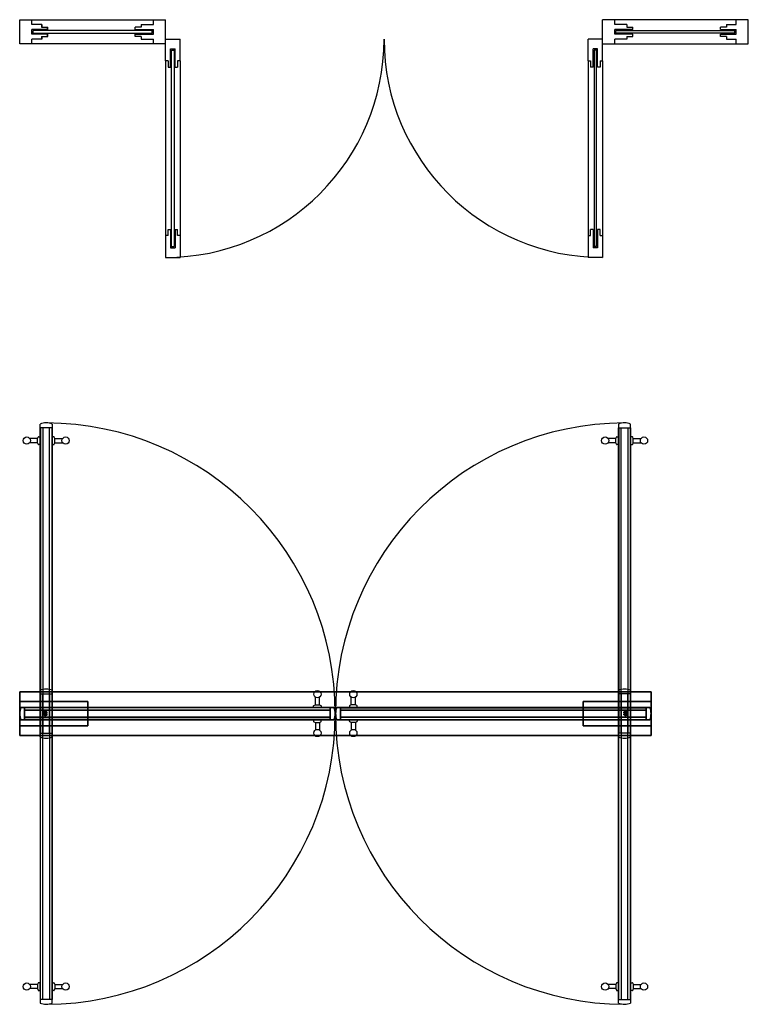
# Model space of a CAD drawing. Units: inches. Extents: x 19990 to 103843, y -28851 to 56239.
# Drawn here: x 20712 to 23712, y 43731 to 47790 of the extents above; entities that cross this region are included whole.
import ezdxf

# ---------------------------------------------------------------- set-up
doc = ezdxf.new("R2010")
doc.units = ezdxf.units.IN
doc.header["$MEASUREMENT"] = 0
doc.layers.add('freecads.com', color=7, linetype='Continuous')

msp = doc.modelspace()

# ---------------------------------------------------------------- linework, layer by layer
at = {"layer": 'freecads.com'}
for p, q in [((20711.8, 47689.7), (20711.8, 47789.7)), ((20711.8, 47789.7), (20761.8, 47789.7)), ((20711.8, 47689.7), (20711.8, 47789.7)), ((20711.8, 47789.7), (20761.8, 47789.7)), ((20711.8, 47709.7), (20711.8, 47769.7)), ((20711.8, 47709.7), (20711.8, 47769.7)), ((20711.8, 47709.7), (20711.8, 47769.7)), ((20711.8, 47709.7), (20711.8, 47769.7)), ((20711.8, 47709.7), (20711.8, 47769.7)), ((20711.8, 47709.7), (20711.8, 47769.7)), ((20712.2, 47689.7), (20712.2, 47789.7)), ((20712.2, 47689.7), (20712.2, 47789.7)), ((20712.2, 47709.7), (20712.2, 47769.7)), ((20712.2, 47709.7), (20712.2, 47769.7)), ((20712.2, 47709.7), (20712.2, 47769.7)), ((20712.2, 47709.7), (20712.2, 47769.7)), ((20712.2, 47709.7), (20712.2, 47769.7)), ((20712.2, 47709.7), (20712.2, 47769.7)), ((20712.3, 47689.7), (20712.3, 47789.7)), ((20712.3, 47789.7), (20762.3, 47789.7)), ((20712.3, 47689.7), (20712.3, 47789.7)), ((20712.3, 47789.7), (20762.3, 47789.7)), ((20712.3, 47709.7), (20712.3, 47769.7)), ((20712.3, 47709.7), (20712.3, 47769.7)), ((20712.3, 47709.7), (20712.3, 47769.7)), ((20712.3, 47709.7), (20712.3, 47769.7)), ((20712.3, 47709.7), (20712.3, 47769.7)), ((20712.3, 47709.7), (20712.3, 47769.7)), ((20761.8, 47769.7), (20761.8, 47789.7)), ((20761.8, 47769.7), (20761.8, 47789.7)), ((20801.8, 47769.7), (20761.8, 47769.7)), ((20801.8, 47769.7), (20761.8, 47769.7)), ((20762.3, 47789.7), (21262.3, 47789.7)), ((20762.3, 47769.7), (20762.3, 47789.7)), ((20762.3, 47789.7), (21262.3, 47789.7)), ((20762.3, 47769.7), (20762.3, 47789.7)), ((20802.3, 47769.7), (20762.3, 47769.7)), ((20802.3, 47769.7), (20762.3, 47769.7)), ((20801.8, 47769.7), (20801.8, 47759.5)), ((20801.8, 47769.7), (20801.8, 47759.5)), ((20802.3, 47769.7), (20802.3, 47759.5)), ((20802.3, 47769.7), (20802.3, 47759.5)), ((21212.3, 47769.7), (21262.3, 47769.7)), ((21212.3, 47769.7), (21212.3, 47759.5)), ((21212.3, 47769.7), (21262.3, 47769.7)), ((21212.3, 47769.7), (21212.3, 47759.5)), ((21262.3, 47789.7), (21312.3, 47789.7)), ((21262.3, 47769.7), (21262.3, 47789.7)), ((21262.3, 47789.7), (21312.3, 47789.7)), ((21262.3, 47769.7), (21262.3, 47789.7)), ((21312.3, 47689.7), (21312.3, 47789.7)), ((21312.3, 47689.7), (21312.3, 47789.7)), ((23112.3, 47709.7), (23112.3, 47789.7)), ((23162.3, 47789.7), (23112.3, 47789.7)), ((23112.3, 47709.7), (23112.3, 47789.7)), ((23162.3, 47789.7), (23112.3, 47789.7)), ((23162.3, 47769.7), (23162.3, 47789.7)), ((23662.3, 47789.7), (23162.3, 47789.7)), ((23162.3, 47769.7), (23162.3, 47789.7)), ((23662.3, 47789.7), (23162.3, 47789.7)), ((23212.3, 47769.7), (23162.3, 47769.7)), ((23212.3, 47769.7), (23162.3, 47769.7)), ((23212.3, 47769.7), (23212.3, 47759.5)), ((23212.3, 47769.7), (23212.3, 47759.5)), ((23622.3, 47769.7), (23622.3, 47759.5)), ((23622.3, 47769.7), (23662.3, 47769.7)), ((23622.3, 47769.7), (23622.3, 47759.5)), ((23622.3, 47769.7), (23662.3, 47769.7)), ((23662.3, 47769.7), (23662.3, 47789.7)), ((23712.3, 47789.7), (23662.3, 47789.7)), ((23662.3, 47769.7), (23662.3, 47789.7)), ((23712.3, 47789.7), (23662.3, 47789.7)), ((23712.3, 47689.7), (23712.3, 47789.7)), ((23712.3, 47689.7), (23712.3, 47789.7)), ((23712.3, 47709.7), (23712.3, 47769.7)), ((23712.3, 47709.7), (23712.3, 47769.7)), ((23712.3, 47709.7), (23712.3, 47769.7)), ((23712.3, 47709.7), (23712.3, 47769.7)), ((23712.3, 47709.7), (23712.3, 47769.7)), ((23712.3, 47709.7), (23712.3, 47769.7)), ((20761.8, 47730.2), (20761.8, 47749.2)), ((20826.8, 47749.2), (20761.8, 47749.2)), ((20761.8, 47730.2), (20761.8, 47749.2)), ((20826.8, 47749.2), (20761.8, 47749.2)), ((20826.8, 47730.2), (20761.8, 47730.2)), ((20826.8, 47730.2), (20761.8, 47730.2)), ((20762.3, 47730.2), (20762.3, 47749.2)), ((20827.3, 47749.2), (20762.3, 47749.2)), ((20762.3, 47730.2), (20762.3, 47749.2)), ((20827.3, 47749.2), (20762.3, 47749.2)), ((20827.3, 47730.2), (20762.3, 47730.2)), ((20827.3, 47730.2), (20762.3, 47730.2)), ((20766.8, 47734.7), (20766.8, 47744.7)), ((20766.8, 47734.7), (20766.8, 47744.7)), ((21257.3, 47744.7), (20767.3, 47744.7)), ((20767.3, 47734.7), (20767.3, 47744.7)), ((21257.3, 47744.7), (20767.3, 47744.7)), ((20767.3, 47734.7), (20767.3, 47744.7)), ((20767.3, 47734.7), (21257.3, 47734.7)), ((20767.3, 47734.7), (21257.3, 47734.7)), ((20801.8, 47759.5), (20826.8, 47759.5)), ((20801.8, 47759.5), (20826.8, 47759.5)), ((20802.3, 47759.5), (20827.3, 47759.5)), ((20802.3, 47759.5), (20827.3, 47759.5)), ((20826.8, 47749.2), (20826.8, 47759.5)), ((20826.8, 47749.2), (20826.8, 47759.5)), ((20826.8, 47720), (20826.8, 47730.2)), ((20826.8, 47720), (20826.8, 47730.2)), ((20827.3, 47749.2), (20827.3, 47759.5)), ((20827.3, 47749.2), (20827.3, 47759.5)), ((20827.3, 47720), (20827.3, 47730.2)), ((20827.3, 47720), (20827.3, 47730.2)), ((21187.3, 47749.2), (21187.3, 47759.5)), ((21212.3, 47759.5), (21187.3, 47759.5)), ((21187.3, 47749.2), (21187.3, 47759.5)), ((21212.3, 47759.5), (21187.3, 47759.5)), ((21187.3, 47749.2), (21262.3, 47749.2)), ((21187.3, 47749.2), (21262.3, 47749.2)), ((21187.3, 47730.2), (21262.3, 47730.2)), ((21187.3, 47720), (21187.3, 47730.2)), ((21187.3, 47730.2), (21262.3, 47730.2)), ((21187.3, 47720), (21187.3, 47730.2)), ((21257.3, 47734.7), (21257.3, 47744.7)), ((21257.3, 47734.7), (21257.3, 47744.7)), ((21262.3, 47730.2), (21262.3, 47749.2)), ((21262.3, 47730.2), (21262.3, 47749.2)), ((21262.3, 47730.2), (21262.3, 47749.2)), ((21262.3, 47730.2), (21262.3, 47749.2)), ((23162.3, 47730.2), (23162.3, 47749.2)), ((23237.3, 47749.2), (23162.3, 47749.2)), ((23162.3, 47730.2), (23162.3, 47749.2)), ((23162.3, 47730.2), (23162.3, 47749.2)), ((23237.3, 47749.2), (23162.3, 47749.2)), ((23162.3, 47730.2), (23162.3, 47749.2)), ((23237.3, 47730.2), (23162.3, 47730.2)), ((23237.3, 47730.2), (23162.3, 47730.2)), ((23167.3, 47744.7), (23657.3, 47744.7)), ((23167.3, 47734.7), (23167.3, 47744.7)), ((23167.3, 47744.7), (23657.3, 47744.7)), ((23167.3, 47734.7), (23167.3, 47744.7)), ((23657.3, 47734.7), (23167.3, 47734.7)), ((23657.3, 47734.7), (23167.3, 47734.7)), ((23212.3, 47759.5), (23237.3, 47759.5)), ((23212.3, 47759.5), (23237.3, 47759.5)), ((23237.3, 47749.2), (23237.3, 47759.5)), ((23237.3, 47749.2), (23237.3, 47759.5)), ((23237.3, 47720), (23237.3, 47730.2)), ((23237.3, 47720), (23237.3, 47730.2)), ((23622.3, 47759.5), (23597.3, 47759.5)), ((23597.3, 47749.2), (23597.3, 47759.5)), ((23622.3, 47759.5), (23597.3, 47759.5)), ((23597.3, 47749.2), (23597.3, 47759.5)), ((23597.3, 47749.2), (23662.3, 47749.2)), ((23597.3, 47749.2), (23662.3, 47749.2)), ((23597.3, 47720), (23597.3, 47730.2)), ((23597.3, 47730.2), (23662.3, 47730.2)), ((23597.3, 47720), (23597.3, 47730.2)), ((23597.3, 47730.2), (23662.3, 47730.2)), ((23657.3, 47734.7), (23657.3, 47744.7)), ((23657.3, 47734.7), (23657.3, 47744.7)), ((23662.3, 47730.2), (23662.3, 47749.2)), ((23662.3, 47730.2), (23662.3, 47749.2)), ((20761.8, 47689.7), (20711.8, 47689.7)), ((20761.8, 47689.7), (20711.8, 47689.7)), ((20762.3, 47689.7), (20712.3, 47689.7)), ((20762.3, 47689.7), (20712.3, 47689.7)), ((20801.8, 47709.7), (20761.8, 47709.7)), ((20761.8, 47689.7), (20761.8, 47709.7)), ((20761.8, 47689.7), (20761.8, 47709.7)), ((20801.8, 47709.7), (20761.8, 47709.7)), ((20761.8, 47689.7), (20761.8, 47709.7)), ((20761.8, 47689.7), (20761.8, 47709.7)), ((20802.3, 47709.7), (20762.3, 47709.7)), ((20762.3, 47689.7), (20762.3, 47709.7)), ((20762.3, 47689.7), (20762.3, 47709.7)), ((20802.3, 47709.7), (20762.3, 47709.7)), ((20762.3, 47689.7), (20762.3, 47709.7)), ((20762.3, 47689.7), (20762.3, 47709.7)), ((21262.3, 47689.7), (20762.3, 47689.7)), ((21262.3, 47689.7), (20762.3, 47689.7)), ((20801.8, 47720), (20826.8, 47720)), ((20801.8, 47720), (20801.8, 47709.7)), ((20801.8, 47720), (20826.8, 47720)), ((20801.8, 47720), (20801.8, 47709.7)), ((20802.3, 47720), (20827.3, 47720)), ((20802.3, 47720), (20802.3, 47709.7)), ((20802.3, 47720), (20827.3, 47720)), ((20802.3, 47720), (20802.3, 47709.7)), ((21212.3, 47720), (21187.3, 47720)), ((21212.3, 47720), (21187.3, 47720)), ((21212.3, 47720), (21212.3, 47709.7)), ((21212.3, 47720), (21212.3, 47709.7)), ((21212.3, 47709.7), (21262.3, 47709.7)), ((21212.3, 47709.7), (21262.3, 47709.7)), ((21262.3, 47689.7), (21262.3, 47709.7)), ((21262.3, 47689.7), (21262.3, 47709.7)), ((21312.3, 47689.7), (21262.3, 47689.7)), ((21312.3, 47689.7), (21262.3, 47689.7)), ((21312.3, 47709.7), (21372.3, 47709.7)), ((21312.3, 47619.8), (21312.3, 47709.7)), ((21312.3, 47709.7), (21372.3, 47709.7)), ((21312.3, 47619.8), (21312.3, 47709.7)), ((21372.3, 47619.8), (21372.3, 47709.7)), ((21372.3, 47619.8), (21372.3, 47709.7)), ((23052.3, 47619.8), (23052.3, 47709.7)), ((23112.3, 47709.7), (23052.3, 47709.7)), ((23052.3, 47619.8), (23052.3, 47709.7)), ((23112.3, 47709.7), (23052.3, 47709.7)), ((23112.3, 47619.8), (23112.3, 47709.7)), ((23112.3, 47689.7), (23112.3, 47709.7)), ((23112.3, 47619.8), (23112.3, 47709.7)), ((23112.3, 47689.7), (23112.3, 47709.7)), ((23112.3, 47689.7), (23162.3, 47689.7)), ((23112.3, 47689.7), (23162.3, 47689.7)), ((23162.3, 47689.7), (23162.3, 47709.7)), ((23212.3, 47709.7), (23162.3, 47709.7)), ((23162.3, 47689.7), (23162.3, 47709.7)), ((23212.3, 47709.7), (23162.3, 47709.7)), ((23162.3, 47689.7), (23662.3, 47689.7)), ((23162.3, 47689.7), (23662.3, 47689.7)), ((23212.3, 47720), (23212.3, 47709.7)), ((23212.3, 47720), (23237.3, 47720)), ((23212.3, 47720), (23212.3, 47709.7)), ((23212.3, 47720), (23237.3, 47720)), ((23622.3, 47720), (23597.3, 47720)), ((23622.3, 47720), (23597.3, 47720)), ((23622.3, 47720), (23622.3, 47709.7)), ((23622.3, 47720), (23622.3, 47709.7)), ((23622.3, 47709.7), (23662.3, 47709.7)), ((23622.3, 47709.7), (23662.3, 47709.7)), ((23662.3, 47689.7), (23662.3, 47709.7)), ((23662.3, 47689.7), (23662.3, 47709.7)), ((23662.3, 47689.7), (23662.3, 47709.7)), ((23662.3, 47689.7), (23662.3, 47709.7)), ((23662.3, 47689.7), (23712.3, 47689.7)), ((23662.3, 47689.7), (23712.3, 47689.7)), ((21332.8, 47669.7), (21351.8, 47669.7)), ((21332.8, 47594.7), (21332.8, 47669.7)), ((21332.8, 47669.7), (21351.8, 47669.7)), ((21332.8, 47594.7), (21332.8, 47669.7)), ((21337.3, 47664.7), (21347.3, 47664.7)), ((21337.3, 46854.7), (21337.3, 47664.7)), ((21337.3, 47664.7), (21347.3, 47664.7)), ((21337.3, 46854.7), (21337.3, 47664.7)), ((21347.3, 47664.7), (21347.3, 46854.7)), ((21347.3, 47664.7), (21347.3, 46854.7)), ((21351.8, 47594.7), (21351.8, 47669.7)), ((21351.8, 47594.7), (21351.8, 47669.7)), ((23072.8, 47594.7), (23072.8, 47669.7)), ((23091.8, 47669.7), (23072.8, 47669.7)), ((23072.8, 47594.7), (23072.8, 47669.7)), ((23091.8, 47669.7), (23072.8, 47669.7)), ((23077.3, 47664.7), (23077.3, 46854.7)), ((23087.3, 47664.7), (23077.3, 47664.7)), ((23077.3, 47664.7), (23077.3, 46854.7)), ((23087.3, 47664.7), (23077.3, 47664.7)), ((23087.3, 46854.7), (23087.3, 47664.7)), ((23087.3, 46854.7), (23087.3, 47664.7)), ((23091.8, 47594.7), (23091.8, 47669.7)), ((23091.8, 47594.7), (23091.8, 47669.7)), ((21312.3, 47619.8), (21312.3, 46899.8)), ((21312.3, 47619.8), (21312.3, 46899.8)), ((21322.5, 47619.7), (21312.3, 47619.7)), ((21322.5, 47619.7), (21312.3, 47619.7)), ((21322.5, 47619.7), (21322.5, 47594.7)), ((21322.5, 47619.7), (21322.5, 47594.7)), ((21362, 47619.7), (21362, 47594.7)), ((21372.3, 47619.7), (21362, 47619.7)), ((21362, 47619.7), (21362, 47594.7)), ((21372.3, 47619.7), (21362, 47619.7)), ((21372.3, 47619.8), (21372.3, 46899.8)), ((21372.3, 47619.8), (21372.3, 46899.8)), ((23052.3, 47619.8), (23052.3, 46899.8)), ((23052.3, 47619.8), (23052.3, 46899.8)), ((23052.3, 47619.7), (23062.5, 47619.7)), ((23052.3, 47619.7), (23062.5, 47619.7)), ((23062.5, 47619.7), (23062.5, 47594.7)), ((23062.5, 47619.7), (23062.5, 47594.7)), ((23102, 47619.7), (23112.3, 47619.7)), ((23102, 47619.7), (23102, 47594.7)), ((23102, 47619.7), (23112.3, 47619.7)), ((23102, 47619.7), (23102, 47594.7)), ((23112.3, 47619.8), (23112.3, 46899.8)), ((23112.3, 47619.8), (23112.3, 46899.8)), ((21322.5, 47594.7), (21332.8, 47594.7)), ((21322.5, 47594.7), (21332.8, 47594.7)), ((21351.8, 47594.7), (21362, 47594.7)), ((21351.8, 47594.7), (21362, 47594.7)), ((23072.8, 47594.7), (23062.5, 47594.7)), ((23072.8, 47594.7), (23062.5, 47594.7)), ((23102, 47594.7), (23091.8, 47594.7)), ((23102, 47594.7), (23091.8, 47594.7)), ((21322.5, 46899.8), (21322.5, 46924.8)), ((21322.5, 46924.8), (21332.8, 46924.8)), ((21322.5, 46899.8), (21322.5, 46924.8)), ((21322.5, 46924.8), (21332.8, 46924.8)), ((21332.8, 46924.8), (21332.8, 46849.8)), ((21332.8, 46924.8), (21332.8, 46849.8)), ((21351.8, 46924.8), (21362, 46924.8)), ((21351.8, 46924.8), (21351.8, 46849.8)), ((21351.8, 46924.8), (21362, 46924.8)), ((21351.8, 46924.8), (21351.8, 46849.8)), ((21362, 46899.8), (21362, 46924.8)), ((21362, 46899.8), (21362, 46924.8)), ((23062.5, 46899.8), (23062.5, 46924.8)), ((23072.8, 46924.8), (23062.5, 46924.8)), ((23062.5, 46899.8), (23062.5, 46924.8)), ((23072.8, 46924.8), (23062.5, 46924.8)), ((23072.8, 46924.8), (23072.8, 46849.8)), ((23072.8, 46924.8), (23072.8, 46849.8)), ((23102, 46924.8), (23091.8, 46924.8)), ((23091.8, 46924.8), (23091.8, 46849.8)), ((23102, 46924.8), (23091.8, 46924.8)), ((23091.8, 46924.8), (23091.8, 46849.8)), ((23102, 46899.8), (23102, 46924.8)), ((23102, 46899.8), (23102, 46924.8)), ((21312.3, 46899.8), (21312.3, 46809.7)), ((21322.5, 46899.8), (21312.3, 46899.8)), ((21312.3, 46899.8), (21312.3, 46809.7)), ((21322.5, 46899.8), (21312.3, 46899.8)), ((21372.3, 46899.8), (21362, 46899.8)), ((21372.3, 46899.8), (21362, 46899.8)), ((21372.3, 46899.8), (21372.3, 46809.7)), ((21372.3, 46899.8), (21372.3, 46809.7)), ((23052.3, 46899.8), (23062.5, 46899.8)), ((23052.3, 46899.8), (23052.3, 46809.7)), ((23052.3, 46899.8), (23062.5, 46899.8)), ((23052.3, 46899.8), (23052.3, 46809.7)), ((23102, 46899.8), (23112.3, 46899.8)), ((23102, 46899.8), (23112.3, 46899.8)), ((23112.3, 46899.8), (23112.3, 46809.7)), ((23112.3, 46899.8), (23112.3, 46809.7)), ((21332.8, 46849.8), (21351.8, 46849.8)), ((21332.8, 46849.8), (21351.8, 46849.8)), ((21337.3, 46854.8), (21347.3, 46854.8)), ((21337.3, 46854.8), (21347.3, 46854.8)), ((23091.8, 46849.8), (23072.8, 46849.8)), ((23091.8, 46849.8), (23072.8, 46849.8)), ((23087.3, 46854.8), (23077.3, 46854.8)), ((23087.3, 46854.8), (23077.3, 46854.8)), ((21312.3, 46809.7), (21372.3, 46809.7)), ((21312.3, 46809.7), (21372.3, 46809.7)), ((21312.3, 46809.7), (21372.3, 46809.7)), ((21312.3, 46809.7), (21372.3, 46809.7)), ((21312.3, 46809.7), (21372.3, 46809.7)), ((21312.3, 46809.7), (21372.3, 46809.7)), ((21312.3, 46809.7), (21372.3, 46809.7)), ((21312.3, 46809.7), (21372.3, 46809.7)), ((23112.3, 46809.7), (23052.3, 46809.7)), ((23112.3, 46809.7), (23052.3, 46809.7)), ((23112.3, 46809.7), (23052.3, 46809.7)), ((23112.3, 46809.7), (23052.3, 46809.7)), ((23112.3, 46809.7), (23052.3, 46809.7)), ((23112.3, 46809.7), (23052.3, 46809.7)), ((23112.3, 46809.7), (23052.3, 46809.7)), ((23112.3, 46809.7), (23052.3, 46809.7)), ((21929.3, 44965.5), (21929.3, 44997.1)), ((21929.3, 44965.5), (21929.3, 44997.1)), ((21946.3, 44965.5), (21946.3, 44997.1)), ((21946.3, 44965.5), (21946.3, 44997.1)), ((22077.3, 44965.5), (22077.3, 44997.1)), ((22077.3, 44965.5), (22077.3, 44997.1)), ((22094.3, 44965.5), (22094.3, 44997.1)), ((22094.3, 44965.5), (22094.3, 44997.1)), ((22005.8, 44954.5), (20716.8, 44954.5)), ((20731.8, 44954.5), (20716.8, 44954.5)), ((20716.8, 44954.5), (22005.8, 44954.5)), ((20716.8, 44954.5), (20731.8, 44954.5)), ((20731.8, 44904.5), (20731.8, 44954.5)), ((20731.8, 44954.5), (21990.8, 44954.5)), ((20731.8, 44953.5), (20731.8, 44954.5)), ((20731.8, 44954.5), (20731.8, 44904.5)), ((20731.8, 44954.5), (21990.8, 44954.5)), ((20731.8, 44953.5), (20731.8, 44954.5)), ((21990.8, 44953.5), (20731.8, 44953.5)), ((21990.8, 44953.5), (20731.8, 44953.5)), ((20731.8, 44915.5), (20731.8, 44943.5)), ((20731.8, 44943.5), (21990.8, 44943.5)), ((20731.8, 44943.5), (20731.8, 44915.5)), ((21990.8, 44943.5), (20731.8, 44943.5)), ((21921.8, 44954.5), (21921.8, 44961.1)), ((21921.8, 44954.5), (21921.8, 44961.1)), ((21953.8, 44954.5), (21921.8, 44954.5)), ((21953.8, 44954.5), (21921.8, 44954.5)), ((21923, 44963), (21929.3, 44965.5)), ((21923, 44963), (21929.3, 44965.5)), ((21929.3, 44965.5), (21946.3, 44965.5)), ((21929.3, 44965.5), (21946.3, 44965.5)), ((21946.3, 44965.5), (21952.5, 44963)), ((21946.3, 44965.5), (21952.5, 44963)), ((21953.8, 44961.1), (21953.8, 44954.5)), ((21953.8, 44961.1), (21953.8, 44954.5)), ((21990.8, 44954.5), (21990.8, 44904.5)), ((21990.8, 44954.5), (21990.8, 44953.5)), ((21990.8, 44904.5), (21990.8, 44954.5)), ((21990.8, 44954.5), (21990.8, 44953.5)), ((21990.8, 44943.5), (21990.8, 44915.5)), ((21990.8, 44915.5), (21990.8, 44943.5)), ((22005.8, 44954.5), (22005.8, 44954.5)), ((22005.8, 44954.5), (22005.8, 44954.5)), ((22017.8, 44954.5), (22017.8, 44954.5)), ((22017.8, 44954.5), (23306.8, 44954.5)), ((23306.8, 44954.5), (22017.8, 44954.5)), ((22017.8, 44954.5), (22017.8, 44954.5)), ((22032.8, 44954.5), (22032.8, 44904.5)), ((23291.8, 44954.5), (22032.8, 44954.5)), ((22032.8, 44954.5), (22032.8, 44953.5)), ((22032.8, 44904.5), (22032.8, 44954.5)), ((23291.8, 44954.5), (22032.8, 44954.5)), ((22032.8, 44954.5), (22032.8, 44953.5)), ((22032.8, 44953.5), (23291.8, 44953.5)), ((22032.8, 44953.5), (23291.8, 44953.5)), ((23291.8, 44943.5), (22032.8, 44943.5)), ((22032.8, 44943.5), (22032.8, 44915.5)), ((22032.8, 44915.5), (22032.8, 44943.5)), ((22032.8, 44943.5), (23291.8, 44943.5)), ((22069.8, 44961.1), (22069.8, 44954.5)), ((22069.8, 44961.1), (22069.8, 44954.5)), ((22069.8, 44954.5), (22101.8, 44954.5)), ((22069.8, 44954.5), (22101.8, 44954.5)), ((22077.3, 44965.5), (22071, 44963)), ((22077.3, 44965.5), (22071, 44963)), ((22094.3, 44965.5), (22077.3, 44965.5)), ((22094.3, 44965.5), (22077.3, 44965.5)), ((22100.5, 44963), (22094.3, 44965.5)), ((22100.5, 44963), (22094.3, 44965.5)), ((22101.8, 44954.5), (22101.8, 44961.1)), ((22101.8, 44954.5), (22101.8, 44961.1)), ((23291.8, 44954.5), (23306.8, 44954.5)), ((23291.8, 44904.5), (23291.8, 44954.5)), ((23291.8, 44953.5), (23291.8, 44954.5)), ((23306.8, 44954.5), (23291.8, 44954.5)), ((23291.8, 44954.5), (23291.8, 44904.5)), ((23291.8, 44953.5), (23291.8, 44954.5)), ((23291.8, 44915.5), (23291.8, 44943.5)), ((23291.8, 44943.5), (23291.8, 44915.5)), ((20716.8, 44904.5), (22005.8, 44904.5)), ((20716.8, 44904.5), (20731.8, 44904.5)), ((22005.8, 44904.5), (20716.8, 44904.5)), ((20731.8, 44904.5), (20716.8, 44904.5)), ((21990.8, 44915.5), (20731.8, 44915.5)), ((20731.8, 44915.5), (21990.8, 44915.5)), ((21990.8, 44905.5), (20731.8, 44905.5)), ((20731.8, 44905.5), (20731.8, 44904.5)), ((21990.8, 44905.5), (20731.8, 44905.5)), ((20731.8, 44905.5), (20731.8, 44904.5)), ((20731.8, 44904.5), (21990.8, 44904.5)), ((20731.8, 44904.5), (21990.8, 44904.5)), ((21953.8, 44904.5), (21921.8, 44904.5)), ((21921.8, 44904.5), (21921.8, 44897.8)), ((21953.8, 44904.5), (21921.8, 44904.5)), ((21921.8, 44904.5), (21921.8, 44897.8)), ((21923, 44896), (21929.3, 44893.5)), ((21923, 44896), (21929.3, 44893.5)), ((21929.3, 44893.5), (21929.3, 44861.8)), ((21929.3, 44893.5), (21946.3, 44893.5)), ((21929.3, 44893.5), (21929.3, 44861.8)), ((21929.3, 44893.5), (21946.3, 44893.5)), ((21946.3, 44893.5), (21952.5, 44896)), ((21946.3, 44893.5), (21952.5, 44896)), ((21946.3, 44893.5), (21946.3, 44861.8)), ((21946.3, 44893.5), (21946.3, 44861.8)), ((21953.8, 44897.8), (21953.8, 44904.5)), ((21953.8, 44897.8), (21953.8, 44904.5)), ((21990.8, 44904.5), (21990.8, 44905.5)), ((21990.8, 44904.5), (21990.8, 44905.5)), ((22005.8, 44904.5), (22005.8, 44904.5)), ((22005.8, 44904.5), (22005.8, 44904.5)), ((23306.8, 44904.5), (22017.8, 44904.5)), ((22017.8, 44904.5), (22017.8, 44904.5)), ((22017.8, 44904.5), (22017.8, 44904.5)), ((22017.8, 44904.5), (23306.8, 44904.5)), ((22032.8, 44915.5), (23291.8, 44915.5)), ((23291.8, 44915.5), (22032.8, 44915.5)), ((22032.8, 44904.5), (22032.8, 44905.5)), ((22032.8, 44905.5), (23291.8, 44905.5)), ((22032.8, 44904.5), (22032.8, 44905.5)), ((22032.8, 44905.5), (23291.8, 44905.5)), ((23291.8, 44904.5), (22032.8, 44904.5)), ((23291.8, 44904.5), (22032.8, 44904.5)), ((22069.8, 44897.8), (22069.8, 44904.5)), ((22069.8, 44904.5), (22101.8, 44904.5)), ((22069.8, 44897.8), (22069.8, 44904.5)), ((22069.8, 44904.5), (22101.8, 44904.5)), ((22077.3, 44893.5), (22071, 44896)), ((22077.3, 44893.5), (22071, 44896)), ((22077.3, 44893.5), (22077.3, 44861.8)), ((22094.3, 44893.5), (22077.3, 44893.5)), ((22077.3, 44893.5), (22077.3, 44861.8)), ((22094.3, 44893.5), (22077.3, 44893.5)), ((22100.5, 44896), (22094.3, 44893.5)), ((22100.5, 44896), (22094.3, 44893.5)), ((22094.3, 44893.5), (22094.3, 44861.8)), ((22094.3, 44893.5), (22094.3, 44861.8)), ((22101.8, 44904.5), (22101.8, 44897.8)), ((22101.8, 44904.5), (22101.8, 44897.8)), ((23291.8, 44905.5), (23291.8, 44904.5)), ((23291.8, 44905.5), (23291.8, 44904.5)), ((23306.8, 44904.5), (23291.8, 44904.5)), ((23291.8, 44904.5), (23306.8, 44904.5))]:
    msp.add_line(p, q, dxfattribs=at)
at = {"layer": 'freecads.com', "ltscale": 100}
for p, q in [((20795.8, 44833.5), (20795.8, 46122.7)), ((20795.8, 46122.7), (20795.8, 46122.7)), ((20795.8, 46107.7), (20795.8, 46122.7)), ((20845.8, 46107.7), (20795.8, 46107.7)), ((20795.8, 44848.5), (20795.8, 46107.7)), ((20795.8, 46107.7), (20796.8, 46107.7)), ((20796.8, 46107.7), (20796.8, 44848.5)), ((20834.8, 46107.7), (20806.8, 46107.7)), ((20806.8, 46107.7), (20806.8, 44848.5)), ((20834.8, 44848.5), (20834.8, 46107.7)), ((20845.8, 46107.7), (20844.8, 46107.7)), ((20844.8, 46107.7), (20844.8, 44848.5)), ((20845.8, 46122.7), (20845.8, 46122.7)), ((20845.8, 46122.7), (20845.8, 44833.5)), ((20845.8, 46122.7), (20845.8, 46107.7)), ((20845.8, 44848.5), (20845.8, 46107.7)), ((23177.8, 46122.7), (23177.8, 46122.7)), ((23177.8, 46122.7), (23177.8, 44833.5)), ((23177.8, 46122.7), (23177.8, 46107.7)), ((23177.8, 46107.7), (23227.8, 46107.7)), ((23177.8, 44848.5), (23177.8, 46107.7)), ((23177.8, 46107.7), (23178.8, 46107.7)), ((23178.8, 46107.7), (23178.8, 44848.5)), ((23188.8, 44848.5), (23188.8, 46107.7)), ((23188.8, 46107.7), (23216.8, 46107.7)), ((23216.8, 46107.7), (23216.8, 44848.5)), ((23227.8, 46107.7), (23226.8, 46107.7)), ((23226.8, 46107.7), (23226.8, 44848.5)), ((23227.8, 44833.5), (23227.8, 46122.7)), ((23227.8, 46122.7), (23227.8, 46122.7)), ((23227.8, 46107.7), (23227.8, 46122.7)), ((23227.8, 44848.5), (23227.8, 46107.7)), ((20784.8, 46063.2), (20787.3, 46069.4)), ((20789.1, 46070.7), (20795.8, 46070.7)), ((20795.8, 46070.7), (20795.8, 46038.7)), ((20852.4, 46070.7), (20845.8, 46070.7)), ((20845.8, 46070.7), (20845.8, 46038.7)), ((20856.8, 46063.2), (20854.3, 46069.4)), ((23166.8, 46063.2), (23169.3, 46069.4)), ((23171.1, 46070.7), (23177.8, 46070.7)), ((23177.8, 46070.7), (23177.8, 46038.7)), ((23234.4, 46070.7), (23227.8, 46070.7)), ((23227.8, 46070.7), (23227.8, 46038.7)), ((23238.8, 46063.2), (23236.3, 46069.4)), ((20784.8, 46063.2), (20753.1, 46063.2)), ((20784.8, 46046.2), (20753.1, 46046.2)), ((20784.8, 46046.2), (20784.8, 46063.2)), ((20787.3, 46039.9), (20784.8, 46046.2)), ((20795.8, 46038.7), (20789.1, 46038.7)), ((20845.8, 46038.7), (20852.4, 46038.7)), ((20854.3, 46039.9), (20856.8, 46046.2)), ((20856.8, 46063.2), (20888.4, 46063.2)), ((20856.8, 46046.2), (20856.8, 46063.2)), ((20856.8, 46046.2), (20888.4, 46046.2)), ((23166.8, 46063.2), (23135.1, 46063.2)), ((23166.8, 46046.2), (23135.1, 46046.2)), ((23166.8, 46046.2), (23166.8, 46063.2)), ((23169.3, 46039.9), (23166.8, 46046.2)), ((23177.8, 46038.7), (23171.1, 46038.7)), ((23227.8, 46038.7), (23234.4, 46038.7)), ((23236.3, 46039.9), (23238.8, 46046.2)), ((23238.8, 46063.2), (23270.4, 46063.2)), ((23238.8, 46046.2), (23238.8, 46063.2)), ((23238.8, 46046.2), (23270.4, 46046.2)), ((20795.8, 45025.5), (20795.8, 45010.5)), ((20795.8, 45025.5), (20795.8, 43736.3)), ((20795.8, 45025.5), (20795.8, 45010.5)), ((20795.8, 45010.5), (20845.8, 45010.5)), ((20796.8, 45010.5), (20795.8, 45010.5)), ((20795.8, 45010.5), (20845.8, 45010.5)), ((20795.8, 45010.5), (20795.8, 43751.3)), ((20796.8, 45010.5), (20795.8, 45010.5)), ((20796.8, 43751.3), (20796.8, 45010.5)), ((20806.8, 45010.5), (20834.8, 45010.5)), ((20806.8, 45010.5), (20834.8, 45010.5)), ((20806.8, 43751.3), (20806.8, 45010.5)), ((20834.8, 45010.5), (20834.8, 43751.3)), ((20844.8, 45010.5), (20845.8, 45010.5)), ((20844.8, 43751.3), (20844.8, 45010.5)), ((20844.8, 45010.5), (20845.8, 45010.5)), ((20845.8, 45010.5), (20845.8, 45025.5)), ((20845.8, 43736.3), (20845.8, 45025.5)), ((20845.8, 45010.5), (20845.8, 45025.5)), ((20845.8, 45010.5), (20845.8, 43751.3)), ((23177.8, 45010.5), (23177.8, 45025.5)), ((23177.8, 43736.3), (23177.8, 45025.5)), ((23177.8, 45010.5), (23177.8, 45025.5)), ((23227.8, 45010.5), (23177.8, 45010.5)), ((23178.8, 45010.5), (23177.8, 45010.5)), ((23227.8, 45010.5), (23177.8, 45010.5)), ((23177.8, 45010.5), (23177.8, 43751.3)), ((23178.8, 45010.5), (23177.8, 45010.5)), ((23178.8, 43751.3), (23178.8, 45010.5)), ((23216.8, 45010.5), (23188.8, 45010.5)), ((23216.8, 45010.5), (23188.8, 45010.5)), ((23188.8, 45010.5), (23188.8, 43751.3)), ((23216.8, 43751.3), (23216.8, 45010.5)), ((23226.8, 45010.5), (23227.8, 45010.5)), ((23226.8, 43751.3), (23226.8, 45010.5)), ((23226.8, 45010.5), (23227.8, 45010.5)), ((23227.8, 45025.5), (23227.8, 45010.5)), ((23227.8, 45025.5), (23227.8, 43736.3)), ((23227.8, 45025.5), (23227.8, 45010.5)), ((23227.8, 45010.5), (23227.8, 43751.3)), ((20807, 44933.5), (20826.5, 44933.5)), ((20807, 44933.5), (20826.5, 44933.5)), ((20807, 44933.5), (20826.5, 44933.5)), ((20807, 44933.5), (20826.5, 44933.5)), ((20807.8, 44933.5), (20825.8, 44933.5)), ((20807.8, 44933.5), (20825.8, 44933.5)), ((20807.8, 44933.5), (20825.8, 44933.5)), ((20807.8, 44933.5), (20825.8, 44933.5)), ((20816.8, 44923.7), (20816.8, 44943.2)), ((20816.8, 44923.7), (20816.8, 44943.2)), ((20816.8, 44923.7), (20816.8, 44943.2)), ((20816.8, 44923.7), (20816.8, 44943.2)), ((20816.8, 44942.5), (20816.8, 44924.5)), ((20816.8, 44942.5), (20816.8, 44924.5)), ((20816.8, 44942.5), (20816.8, 44924.5)), ((20816.8, 44942.5), (20816.8, 44924.5)), ((20816.8, 44935.2), (20816.8, 44915.7)), ((20816.8, 44935.2), (20816.8, 44915.7)), ((20816.8, 44935.2), (20816.8, 44915.7)), ((20816.8, 44935.2), (20816.8, 44915.7)), ((20816.8, 44916.5), (20816.8, 44934.5)), ((20816.8, 44916.5), (20816.8, 44934.5)), ((20816.8, 44916.5), (20816.8, 44934.5)), ((20816.8, 44916.5), (20816.8, 44934.5)), ((23216.5, 44933.5), (23197, 44933.5)), ((23216.5, 44933.5), (23197, 44933.5)), ((23216.5, 44933.5), (23197, 44933.5)), ((23216.5, 44933.5), (23197, 44933.5)), ((23215.8, 44933.5), (23197.8, 44933.5)), ((23215.8, 44933.5), (23197.8, 44933.5)), ((23215.8, 44933.5), (23197.8, 44933.5)), ((23215.8, 44933.5), (23197.8, 44933.5)), ((23206.8, 44923.7), (23206.8, 44943.2)), ((23206.8, 44923.7), (23206.8, 44943.2)), ((23206.8, 44923.7), (23206.8, 44943.2)), ((23206.8, 44923.7), (23206.8, 44943.2)), ((23206.8, 44942.5), (23206.8, 44924.5)), ((23206.8, 44942.5), (23206.8, 44924.5)), ((23206.8, 44942.5), (23206.8, 44924.5)), ((23206.8, 44942.5), (23206.8, 44924.5)), ((23206.8, 44935.2), (23206.8, 44915.7)), ((23206.8, 44935.2), (23206.8, 44915.7)), ((23206.8, 44935.2), (23206.8, 44915.7)), ((23206.8, 44935.2), (23206.8, 44915.7)), ((23206.8, 44916.5), (23206.8, 44934.5)), ((23206.8, 44916.5), (23206.8, 44934.5)), ((23206.8, 44916.5), (23206.8, 44934.5)), ((23206.8, 44916.5), (23206.8, 44934.5)), ((20807, 44925.5), (20826.5, 44925.5)), ((20807, 44925.5), (20826.5, 44925.5)), ((20807, 44925.5), (20826.5, 44925.5)), ((20807, 44925.5), (20826.5, 44925.5)), ((20807.8, 44925.5), (20825.8, 44925.5)), ((20807.8, 44925.5), (20825.8, 44925.5)), ((20807.8, 44925.5), (20825.8, 44925.5)), ((20807.8, 44925.5), (20825.8, 44925.5)), ((23216.5, 44925.5), (23197, 44925.5)), ((23216.5, 44925.5), (23197, 44925.5)), ((23216.5, 44925.5), (23197, 44925.5)), ((23216.5, 44925.5), (23197, 44925.5)), ((23215.8, 44925.5), (23197.8, 44925.5)), ((23215.8, 44925.5), (23197.8, 44925.5)), ((23215.8, 44925.5), (23197.8, 44925.5)), ((23215.8, 44925.5), (23197.8, 44925.5)), ((20795.8, 44833.5), (20795.8, 44848.5)), ((20795.8, 44848.5), (20845.8, 44848.5)), ((20796.8, 44848.5), (20795.8, 44848.5)), ((20795.8, 44833.5), (20795.8, 44848.5)), ((20795.8, 44848.5), (20845.8, 44848.5)), ((20796.8, 44848.5), (20795.8, 44848.5)), ((20806.8, 44848.5), (20834.8, 44848.5)), ((20806.8, 44848.5), (20834.8, 44848.5)), ((20844.8, 44848.5), (20845.8, 44848.5)), ((20844.8, 44848.5), (20845.8, 44848.5)), ((20845.8, 44848.5), (20845.8, 44833.5)), ((20845.8, 44848.5), (20845.8, 44833.5)), ((23177.8, 44848.5), (23177.8, 44833.5)), ((23227.8, 44848.5), (23177.8, 44848.5)), ((23178.8, 44848.5), (23177.8, 44848.5)), ((23177.8, 44848.5), (23177.8, 44833.5)), ((23227.8, 44848.5), (23177.8, 44848.5)), ((23178.8, 44848.5), (23177.8, 44848.5)), ((23216.8, 44848.5), (23188.8, 44848.5)), ((23216.8, 44848.5), (23188.8, 44848.5)), ((23226.8, 44848.5), (23227.8, 44848.5)), ((23226.8, 44848.5), (23227.8, 44848.5)), ((23227.8, 44833.5), (23227.8, 44848.5)), ((23227.8, 44833.5), (23227.8, 44848.5)), ((20784.8, 43812.8), (20753.1, 43812.8)), ((20784.8, 43795.8), (20753.1, 43795.8)), ((20787.3, 43819), (20784.8, 43812.8)), ((20784.8, 43812.8), (20784.8, 43795.8)), ((20784.8, 43795.8), (20787.3, 43789.5)), ((20795.8, 43820.3), (20789.1, 43820.3)), ((20795.8, 43788.3), (20795.8, 43820.3)), ((20845.8, 43788.3), (20845.8, 43820.3)), ((20845.8, 43820.3), (20852.4, 43820.3)), ((20854.3, 43819), (20856.8, 43812.8)), ((20856.8, 43795.8), (20854.3, 43789.5)), ((20856.8, 43812.8), (20888.4, 43812.8)), ((20856.8, 43812.8), (20856.8, 43795.8)), ((20856.8, 43795.8), (20888.4, 43795.8)), ((23166.8, 43812.8), (23135.1, 43812.8)), ((23166.8, 43795.8), (23135.1, 43795.8)), ((23169.3, 43819), (23166.8, 43812.8)), ((23166.8, 43812.8), (23166.8, 43795.8)), ((23166.8, 43795.8), (23169.3, 43789.5)), ((23177.8, 43820.3), (23171.1, 43820.3)), ((23177.8, 43788.3), (23177.8, 43820.3)), ((23227.8, 43788.3), (23227.8, 43820.3)), ((23227.8, 43820.3), (23234.4, 43820.3)), ((23236.3, 43819), (23238.8, 43812.8)), ((23238.8, 43795.8), (23236.3, 43789.5)), ((23238.8, 43812.8), (23270.4, 43812.8)), ((23238.8, 43812.8), (23238.8, 43795.8)), ((23238.8, 43795.8), (23270.4, 43795.8)), ((20789.1, 43788.3), (20795.8, 43788.3)), ((20795.8, 43751.3), (20795.8, 43736.3)), ((20845.8, 43751.3), (20795.8, 43751.3)), ((20795.8, 43751.3), (20796.8, 43751.3)), ((20834.8, 43751.3), (20806.8, 43751.3)), ((20845.8, 43751.3), (20844.8, 43751.3)), ((20852.4, 43788.3), (20845.8, 43788.3)), ((20845.8, 43736.3), (20845.8, 43751.3)), ((23171.1, 43788.3), (23177.8, 43788.3)), ((23177.8, 43736.3), (23177.8, 43751.3)), ((23177.8, 43751.3), (23227.8, 43751.3)), ((23177.8, 43751.3), (23178.8, 43751.3)), ((23188.8, 43751.3), (23216.8, 43751.3)), ((23227.8, 43751.3), (23226.8, 43751.3)), ((23234.4, 43788.3), (23227.8, 43788.3)), ((23227.8, 43751.3), (23227.8, 43736.3)), ((20795.8, 43736.3), (20795.8, 43736.3)), ((20845.8, 43736.3), (20845.8, 43736.3)), ((23177.8, 43736.3), (23177.8, 43736.3)), ((23227.8, 43736.3), (23227.8, 43736.3))]:
    msp.add_line(p, q, dxfattribs=at)
at = {"layer": 'freecads.com', "ltscale": 15}
for p, q in [((20711.8, 44839.5), (20711.8, 45019.5)), ((20711.8, 45019.5), (23311.8, 45019.5)), ((20711.8, 45019.5), (20711.8, 44839.5)), ((23311.8, 45019.5), (20711.8, 45019.5)), ((23311.8, 45019.5), (23311.8, 44839.5)), ((23311.8, 44839.5), (23311.8, 45019.5)), ((23311.8, 44839.5), (20711.8, 44839.5)), ((20711.8, 44839.5), (23311.8, 44839.5))]:
    msp.add_line(p, q, dxfattribs=at)
at = {"layer": 'freecads.com', "ltscale": 50}
for p, q in [((20991.8, 44979.5), (20711.8, 44979.5)), ((20711.8, 44979.5), (20711.8, 44879.5)), ((20711.8, 44879.5), (20711.8, 44979.5)), ((20711.8, 44979.5), (20991.8, 44979.5)), ((20991.8, 44879.5), (20991.8, 44979.5)), ((20991.8, 44979.5), (20991.8, 44879.5)), ((23031.8, 44879.5), (23031.8, 44979.5)), ((23031.8, 44979.5), (23311.8, 44979.5)), ((23031.8, 44979.5), (23031.8, 44879.5)), ((23311.8, 44979.5), (23031.8, 44979.5)), ((23311.8, 44979.5), (23311.8, 44879.5)), ((23311.8, 44879.5), (23311.8, 44979.5)), ((20711.8, 44879.5), (20991.8, 44879.5)), ((20991.8, 44879.5), (20711.8, 44879.5)), ((23311.8, 44879.5), (23031.8, 44879.5)), ((23031.8, 44879.5), (23311.8, 44879.5))]:
    msp.add_line(p, q, dxfattribs=at)
at = {"layer": 'freecads.com', "ltscale": 100}
for centre, radius in [((20740.8, 46054.7), 15), ((20900.8, 46054.7), 15), ((23122.8, 46054.7), 15), ((23282.8, 46054.7), 15), ((20816.8, 44933.5), 6), ((20816.8, 44933.5), 6), ((20816.8, 44933.5), 6), ((20816.8, 44933.5), 6), ((20816.8, 44933.5), 6), ((20816.8, 44933.5), 6), ((20816.8, 44933.5), 6), ((20816.8, 44933.5), 6), ((20816.8, 44925.5), 6), ((20816.8, 44925.5), 6), ((20816.8, 44925.5), 6), ((20816.8, 44925.5), 6), ((20816.8, 44925.5), 6), ((20816.8, 44925.5), 6), ((20816.8, 44925.5), 6), ((20816.8, 44925.5), 6), ((23206.8, 44933.5), 6), ((23206.8, 44933.5), 6), ((23206.8, 44933.5), 6), ((23206.8, 44933.5), 6), ((23206.8, 44933.5), 6), ((23206.8, 44933.5), 6), ((23206.8, 44933.5), 6), ((23206.8, 44933.5), 6), ((23206.8, 44925.5), 6), ((23206.8, 44925.5), 6), ((23206.8, 44925.5), 6), ((23206.8, 44925.5), 6), ((23206.8, 44925.5), 6), ((23206.8, 44925.5), 6), ((23206.8, 44925.5), 6), ((23206.8, 44925.5), 6), ((20740.8, 43804.3), 15), ((20900.8, 43804.3), 15), ((23122.8, 43804.3), 15), ((23282.8, 43804.3), 15)]:
    msp.add_circle(centre, radius, dxfattribs=at)
at = {"layer": 'freecads.com'}
for centre in [(21937.8, 45009.5), (21937.8, 45009.5), (22085.8, 45009.5), (22085.8, 45009.5), (21937.8, 44849.5), (21937.8, 44849.5), (22085.8, 44849.5), (22085.8, 44849.5)]:
    msp.add_circle(centre, 15, dxfattribs=at)
for centre, radius, start, end in [((21312.3, 47709.7), 900, 270, 0), ((21312.3, 47709.7), 900, 270, 0), ((23112.3, 47709.7), 900, 180, 270), ((23112.3, 47709.7), 900, 180, 270), ((20776.8, 44929.5), 65, 157.3801, 202.6199), ((20776.8, 44929.5), 65, 157.3801, 202.6199), ((20776.8, 44929.5), 65, 157.3801, 202.6199), ((20776.8, 44929.5), 65, 157.3801, 202.6199), ((20776.8, 44929.5), 65, 157.3801, 202.6199), ((20776.8, 44929.5), 65, 157.3801, 202.6199), ((21923.8, 44961.1), 2, 111.8014, 180), ((21923.8, 44961.1), 2, 111.8014, 180), ((21951.8, 44961.1), 2, 0.0004, 68.1986), ((21951.8, 44961.1), 2, 0.0004, 68.1986), ((21951.8, 44961.1), 2, 359.9996, 0.0003), ((21951.8, 44961.1), 2, 0.0002, 0.0008), ((21945.8, 44929.5), 65, 337.3801, 22.6199), ((21945.8, 44929.5), 65, 337.3801, 22.6199), ((21945.8, 44929.5), 65, 337.3801, 22.6199), ((21945.8, 44929.5), 65, 337.3801, 22.6199), ((22077.8, 44929.5), 65, 157.3801, 202.6199), ((22077.8, 44929.5), 65, 157.3801, 202.6199), ((22077.8, 44929.5), 65, 157.3801, 202.6199), ((22077.8, 44929.5), 65, 157.3801, 202.6199), ((22071.8, 44961.1), 2, 111.8014, 179.9996), ((22071.8, 44961.1), 2, 111.8014, 179.9996), ((22071.8, 44961.1), 2, 179.9992, 179.9999), ((22071.8, 44961.1), 2, 179.9992, 179.9998), ((22099.8, 44961.1), 2, 0, 68.1986), ((22099.8, 44961.1), 2, 360, 68.1986), ((23246.8, 44929.5), 65, 337.3801, 22.6199), ((23246.8, 44929.5), 65, 337.3801, 22.6199), ((23246.8, 44929.5), 65, 337.3801, 22.6199), ((23246.8, 44929.5), 65, 337.3801, 22.6199), ((23246.8, 44929.5), 65, 337.3801, 22.6199), ((23246.8, 44929.5), 65, 337.3801, 22.6199), ((21923.8, 44897.8), 2, 180, 248.1986), ((21923.8, 44897.8), 2, 180, 248.1986), ((21951.8, 44897.8), 2, 291.8014, 359.9996), ((21951.8, 44897.8), 2, 291.8014, 359.9996), ((21951.8, 44897.8), 2, 359.9992, 359.9998), ((21951.8, 44897.8), 2, 359.9997, 0.0004), ((22071.8, 44897.8), 2, 180.0004, 248.1986), ((22071.8, 44897.8), 2, 180.0002, 180.0008), ((22071.8, 44897.8), 2, 180.0004, 248.1986), ((22071.8, 44897.8), 2, 180.0001, 180.0008), ((22099.8, 44897.8), 2, 291.8014, 0), ((22099.8, 44897.8), 2, 291.8014, 0)]:
    msp.add_arc(centre, radius, start, end, dxfattribs=at)
at = {"layer": 'freecads.com', "ltscale": 100}
for centre, radius, start, end in [((20820.8, 46062.7), 65, 67.3801, 112.6199), ((20816.4, 44933.3), 1194.4, 359.8151, 89.7781), ((23207.1, 44933.3), 1194.4, 90.2219, 180.1849), ((23202.8, 46062.7), 65, 67.3801, 112.6199), ((20789.1, 46068.7), 2, 90.0004, 158.1986), ((20789.1, 46068.7), 2, 90.0001, 90.0008), ((20852.4, 46068.7), 2, 21.8014, 89.9996), ((20852.4, 46068.7), 2, 89.9998, 90.0005), ((23171.1, 46068.7), 2, 90.0004, 158.1986), ((23171.1, 46068.7), 2, 89.9998, 90.0005), ((23234.4, 46068.7), 2, 21.8014, 89.9996), ((23234.4, 46068.7), 2, 89.9994, 90), ((20789.1, 46040.7), 2, 201.8014, 270), ((20852.4, 46040.7), 2, 270, 338.1986), ((23171.1, 46040.7), 2, 201.8014, 270), ((23234.4, 46040.7), 2, 270, 338.1986), ((20820.8, 44965.5), 65, 67.3801, 112.6199), ((20820.8, 44965.5), 65, 67.3801, 112.6199), ((20820.8, 44965.5), 65, 67.3801, 112.6199), ((20820.8, 44965.5), 65, 67.3801, 112.6199), ((20820.8, 44965.5), 65, 67.3801, 112.6199), ((20820.8, 44965.5), 65, 67.3801, 112.6199), ((23202.8, 44965.5), 65, 67.3801, 112.6199), ((23202.8, 44965.5), 65, 67.3801, 112.6199), ((23202.8, 44965.5), 65, 67.3801, 112.6199), ((23202.8, 44965.5), 65, 67.3801, 112.6199), ((23202.8, 44965.5), 65, 67.3801, 112.6199), ((23202.8, 44965.5), 65, 67.3801, 112.6199), ((20816.4, 44925.6), 1194.4, 270.2219, 0.1849), ((23207.1, 44925.6), 1194.4, 179.8151, 269.7781), ((20820.8, 44893.5), 65, 247.3801, 292.6199), ((20820.8, 44893.5), 65, 247.3801, 292.6199), ((20820.8, 44893.5), 65, 247.3801, 292.6199), ((20820.8, 44893.5), 65, 247.3801, 292.6199), ((20820.8, 44893.5), 65, 247.3801, 292.6199), ((20820.8, 44893.5), 65, 247.3801, 292.6199), ((23202.8, 44893.5), 65, 247.3801, 292.6199), ((23202.8, 44893.5), 65, 247.3801, 292.6199), ((23202.8, 44893.5), 65, 247.3801, 292.6199), ((23202.8, 44893.5), 65, 247.3801, 292.6199), ((23202.8, 44893.5), 65, 247.3801, 292.6199), ((23202.8, 44893.5), 65, 247.3801, 292.6199), ((20789.1, 43818.3), 2, 90, 158.1986), ((20852.4, 43818.3), 2, 21.8014, 90), ((23171.1, 43818.3), 2, 90, 158.1986), ((23234.4, 43818.3), 2, 21.8014, 90), ((20789.1, 43790.3), 2, 201.8014, 269.9996), ((20789.1, 43790.3), 2, 269.9992, 269.9999), ((20852.4, 43790.3), 2, 270.0004, 338.1986), ((20852.4, 43790.3), 2, 269.9995, 270.0002), ((23171.1, 43790.3), 2, 201.8014, 269.9996), ((23171.1, 43790.3), 2, 269.9995, 270.0002), ((23234.4, 43790.3), 2, 270.0004, 338.1986), ((23234.4, 43790.3), 2, 270, 270.0006), ((20820.8, 43796.3), 65, 247.3801, 292.6199), ((23202.8, 43796.3), 65, 247.3801, 292.6199)]:
    msp.add_arc(centre, radius, start, end, dxfattribs=at)

doc.saveas('drawing.dxf')
